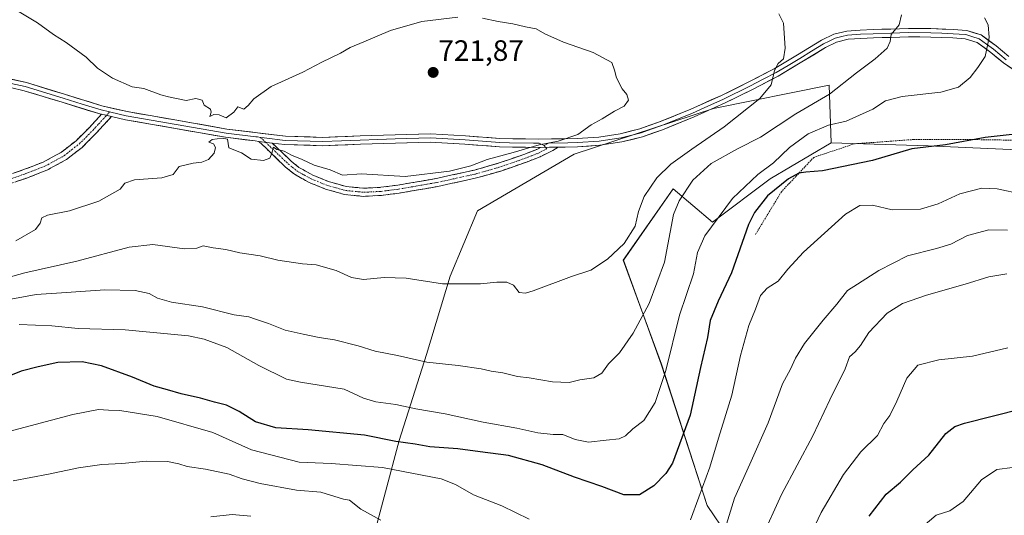
# Model space of a CAD drawing. Units: metres. Extents: x 617326 to 620768, y 4750254 to 4752627.
# Drawn here: x 618202 to 618538, y 4751846 to 4752015 of the extents above; entities that cross this region are included whole.
import ezdxf
from ezdxf.enums import TextEntityAlignment as Align

# ---------------------------------------------------------------- set-up
doc = ezdxf.new("R2010")
doc.units = ezdxf.units.M
doc.header["$MEASUREMENT"] = 0
for name, pattern in [('TRAZO_Y_PUNTO', [1, 0.5, -0.25, 0, -0.25]), ('TRAZOS', [0.75, 0.5, -0.25]), ('TRAZOSX2', [1.5, 1, -0.5])]:
    doc.linetypes.add(name, pattern=pattern)
for name, color, linetype, lineweight in [('Alambrada', 19, 'TRAZOS', 0), ('Arbolado forestal CxS', 92, 'Continuous', 0), ('Camino', 19, 'TRAZOSX2', 0), ('Camino Cxs', 19, 'Continuous', 0), ('Camino eje', 19, 'TRAZO_Y_PUNTO', 0), ('Carátula', 7, 'Continuous', 5), ('Curva de nivel maestra', 36, 'Continuous', 30), ('Curva de nivel normal', 36, 'Continuous', 0), ('Layer 0', 7, 'Continuous', 0), ('Prado CxS', 92, 'Continuous', 0), ('Punto de cota en terreno', 7, 'Continuous', 0), ('Rótulo de punto de cota en terreno', 19, 'Continuous', 0)]:
    doc.layers.add(name, color=color, linetype=linetype, lineweight=lineweight)
doc.styles.add('Arial', font='txt', dxfattribs={"height": 0.2})

# ---------------------------------------------------------------- blocks, each defined once
blk = doc.blocks.new('*U150')
at = {"layer": 'Arbolado forestal CxS', "color": 92, "linetype": 'Continuous', "lineweight": 0}
blk.add_polyline3d([(618758.7455, 4751716.6899, 654.2961), (618740.6825, 4751757.2221, 659.2878), (618722.6983, 4751786.3161, 663.8983), (618702.0983, 4751826.1933, 670.6506), (618665.0243, 4751860.2305, 674.8648), (618626.7059, 4751890.4471, 679.8312), (618604.9667, 4751911.2543, 683.7028), (618587.6391, 4751937.1775, 689.9315), (618569.7027, 4751959.2835, 695.1437), (618549.9341, 4751970.5747, 698.0746), (618511.8105, 4751972.2003, 698.9556), (618478.7735, 4751973.2283, 700.8877), (618478.0039, 4751992.9185, 709.4649), (618438.6749, 4751985.0049, 715.7854), (618391.1415, 4751969.4055, 719.2093), (618358.2433, 4751950.1027, 718.0229), (618348.8675, 4751927.7959, 714.8284), (618340.7931, 4751901.0501, 709.8103), (618331.4645, 4751871.7543, 698.5022), (618322.1765, 4751836.7397, 686.4424), (618282.7699, 4751840.2631, 681.4963), (618243.3889, 4751839.9735, 681.9537), (618213.6107, 4751828.9519, 680.5399), (618201.6255, 4751816.7921, 679.3687)], dxfattribs=at)
blk = doc.blocks.new('*U161')
at = {"layer": 'Prado CxS', "color": 92, "linetype": 'Continuous', "lineweight": 0}
blk.add_polyline3d([(618478.3729, 4751659.9843, 650.183), (618457.1091, 4751704.3043, 658.8339), (618460.2117, 4751733.8373, 663.6641), (618466.3685, 4751762.4741, 665.9935), (618471.0751, 4751798.4419, 671.0134), (618436.4235, 4751849.6533, 691.9177), (618420.8497, 4751897.8273, 704.5612), (618407.9037, 4751933.3135, 713.2574), (618424.8881, 4751957.5821, 709.6742), (618438.3049, 4751946.2439, 703.5152), (618457.8951, 4751961.0019, 699.7193), (618478.7735, 4751973.2283, 700.8877), (618511.8105, 4751972.2003, 698.9556), (618549.9341, 4751970.5747, 698.0746)], dxfattribs=at)
blk = doc.blocks.new('*U196')
at = {"layer": 'Curva de nivel normal', "color": 36, "linetype": 'Continuous', "lineweight": 0}
blk.add_polyline3d([(618508.45, 4751841.26, 670), (618514.53, 4751846.3, 670), (618519.17, 4751847.83, 670), (618523.74, 4751851.03, 670), (618529.97, 4751858.38, 670), (618535.2, 4751861.85, 670), (618545.9, 4751863.25, 670)], dxfattribs=at)
blk = doc.blocks.new('*U214')
at = {"layer": 'Curva de nivel normal', "color": 36, "linetype": 'Continuous', "lineweight": 0}
blk.add_polyline3d([(618192.85, 4751925.85, 715), (618203.98, 4751928.94, 715), (618221.68, 4751932.98, 715), (618239.51, 4751937.7, 715), (618247.62, 4751938.57, 715), (618258.39, 4751937.18, 715), (618262.53, 4751937.32, 715), (618264.75, 4751938.16, 715), (618268.08, 4751937.44, 715), (618272.42, 4751936.92, 715), (618277.2, 4751935.79, 715), (618284.2, 4751934.7, 715), (618290.2, 4751933.21, 715), (618298.55, 4751932.04, 715), (618303.28, 4751931.62, 715), (618310.08, 4751929.75, 715), (618315.3, 4751927.38, 715), (618319.39, 4751926.66, 715), (618326.43, 4751927.38, 715), (618333.86, 4751927.16, 715), (618346.24, 4751925.25, 715), (618359.25, 4751925.25, 715), (618364.74, 4751925.74, 715), (618368.2, 4751925.72, 715), (618370.5, 4751924.77, 715), (618372.42, 4751922.29, 715), (618374.59, 4751922.04, 715), (618377.17, 4751922.86, 715), (618390.2, 4751927.73, 715), (618396.86, 4751929.9, 715), (618402.53, 4751933.57, 715), (618408.2, 4751938.96, 715), (618411.91, 4751944.87, 715), (618413.06, 4751949.86, 715), (618415.05, 4751955.01, 715), (618419.26, 4751961.32, 715), (618424.1, 4751966.03, 715), (618431.23, 4751971.16, 715), (618442.24, 4751978.71, 715), (618454.37, 4751988.34, 715), (618458.32, 4751992.99, 715), (618459.37, 4751997.88, 715), (618460.71, 4752000.34, 715), (618462.5, 4752001.96, 715), (618463.01, 4752005.54, 715), (618462.46, 4752014.03, 715), (618460.89, 4752017.23, 715)], dxfattribs=at)
blk = doc.blocks.new('5PATER')
at = {"layer": 'Carátula', "linetype": 'Continuous', "lineweight": 5}
h = blk.add_hatch(color=250, dxfattribs=at)
edge = h.paths.add_edge_path()
edge.add_ellipse((0, 0.01), major_axis=(-1.33, -1.34), ratio=0.999422, start_angle=0, end_angle=360)

msp = doc.modelspace()

# ---------------------------------------------------------------- linework, layer by layer
at = {"layer": 'Alambrada', "color": 19, "linetype": 'TRAZOS', "lineweight": 0}
msp.add_polyline3d([(618730.39, 4751788.1, 664.44), (618728.35, 4751793.59, 665.4), (618730.71, 4751807.09, 666.86), (618731.73, 4751823.74, 667.89), (618728.98, 4751833.59, 668), (618716.82, 4751846.97, 669.64), (618703.07, 4751851.14, 671.62), (618691.35, 4751849.47, 673), (618683.8, 4751844.85, 673.04), (618679.64, 4751842.93, 673.13), (618675.42, 4751843.38, 673.43), (618635.73, 4751875.19, 678.14), (618618.32, 4751894.66, 681.13), (618583.01, 4751936.51, 690.8), (618555.73, 4751969.34, 698.22), (618546.78, 4751974.08, 699.11), (618526.17, 4751974.4, 699.97), (618506.85, 4751974.4, 700.37), (618486.62, 4751972.93, 701.71), (618472.8, 4751968.32, 700.75), (618461.78, 4751956.6, 699.07), (618452.89, 4751941.95, 698.32)], dxfattribs=at)
at = {"layer": 'Arbolado forestal CxS', "color": 92, "linetype": 'Continuous', "lineweight": 0}
for points in [[(618322.18, 4751836.74, 686.44), (618331.46, 4751871.75, 698.5), (618340.79, 4751901.05, 709.81), (618348.87, 4751927.8, 714.83), (618358.24, 4751950.1, 718.02), (618391.14, 4751969.41, 719.21), (618438.67, 4751985, 715.79), (618478, 4751992.92, 709.46), (618478.77, 4751973.23, 700.89), (618457.9, 4751961, 699.72), (618438.3, 4751946.24, 703.52), (618424.89, 4751957.58, 709.67), (618407.9, 4751933.31, 713.26), (618420.85, 4751897.83, 704.56), (618436.42, 4751849.65, 691.92), (618471.08, 4751798.44, 671.01)], [(618478.77, 4751973.23, 700.89), (618478, 4751992.92, 709.46), (618438.67, 4751985, 715.79), (618391.14, 4751969.41, 719.21), (618358.24, 4751950.1, 718.02), (618348.87, 4751927.8, 714.83), (618340.79, 4751901.05, 709.81), (618331.46, 4751871.75, 698.5), (618322.18, 4751836.74, 686.44)], [(618478.77, 4751973.23, 700.89), (618478, 4751992.92, 709.46), (618438.67, 4751985, 715.79), (618391.14, 4751969.41, 719.21), (618358.24, 4751950.1, 718.02), (618348.87, 4751927.8, 714.83), (618340.79, 4751901.05, 709.81), (618331.46, 4751871.75, 698.5), (618322.18, 4751836.74, 686.44)], [(618478.77, 4751973.23, 700.89), (618457.9, 4751961, 699.72), (618438.3, 4751946.24, 703.52), (618424.89, 4751957.58, 709.67), (618407.9, 4751933.31, 713.26), (618420.85, 4751897.83, 704.56), (618436.42, 4751849.65, 691.92), (618471.08, 4751798.44, 671.01), (618466.37, 4751762.47, 665.99), (618460.21, 4751733.84, 663.66), (618457.11, 4751704.3, 658.83)], [(618478.77, 4751973.23, 700.89), (618511.81, 4751972.2, 698.96), (618549.93, 4751970.57, 698.07), (618569.7, 4751959.28, 695.14), (618587.64, 4751937.18, 689.93), (618604.97, 4751911.25, 683.7), (618626.71, 4751890.45, 679.83), (618665.02, 4751860.23, 674.86), (618702.1, 4751826.19, 670.65), (618722.7, 4751786.32, 663.9)]]:
    msp.add_polyline3d(points, dxfattribs=at)
at = {"layer": 'Camino', "color": 19, "linetype": 'TRAZOSX2', "lineweight": 0}
for points in [[(618196.88, 4751961.84), (618203.29, 4751964.01), (618210.16, 4751966.67), (618216.47, 4751970.1), (618221.44, 4751974), (618226.01, 4751978.55), (618230.06, 4751983)], [(618233.45, 4751982.22), (618228.19, 4751976.46), (618223.45, 4751971.73), (618218.14, 4751967.56), (618211.43, 4751963.92), (618204.32, 4751961.16), (618197.74, 4751958.93)], [(618385.74, 4751971.8), (618383.9, 4751970.69), (618379.53, 4751968.51), (618374.94, 4751966.73), (618366.48, 4751963.77), (618357.86, 4751961.29), (618344.73, 4751958.41), (618331.49, 4751956.1), (618325.51, 4751955.34), (618319.52, 4751955.02), (618312.93, 4751955.64), (618306.4, 4751957.51), (618300.88, 4751959.74), (618295.82, 4751962.58), (618292.83, 4751965), (618286.18, 4751971.4), (618283.71, 4751973.77)], [(618288.29, 4751973.21), (618294.67, 4751967.07), (618297.38, 4751964.87), (618302.08, 4751962.24), (618307.3, 4751960.13), (618313.44, 4751958.37), (618319.58, 4751957.79), (618325.26, 4751958.1), (618331.08, 4751958.84), (618344.2, 4751961.13), (618357.18, 4751963.97), (618365.64, 4751966.41), (618373.99, 4751969.32), (618378.41, 4751971.04), (618379.73, 4751971.7)]]:
    msp.add_lwpolyline(points, dxfattribs=at)
at = {"layer": 'Camino Cxs', "color": 19, "linetype": 'Continuous', "lineweight": 0}
for points in [[(618230.06, 4751983), (618233.45, 4751982.22)], [(618283.71, 4751973.77), (618288.29, 4751973.21)], [(618385.74, 4751971.8), (618379.73, 4751971.7)]]:
    msp.add_lwpolyline(points, dxfattribs=at)
msp.add_polyline3d([(618200.09, 4751962.93, 723.42), (618203.29, 4751964.01, 723.24), (618206.73, 4751965.34, 723.02), (618210.16, 4751966.67, 722.69), (618213.32, 4751968.39, 722.42), (618216.47, 4751970.1, 722.07), (618218.96, 4751972.05, 721.87), (618221.44, 4751974, 721.79), (618223.73, 4751976.28, 721.63), (618226.01, 4751978.55, 721.42), (618228.04, 4751980.78, 721.19), (618230.06, 4751983, 721), (618233.45, 4751982.22, 720.86), (618230.82, 4751979.34, 721.05), (618228.19, 4751976.46, 721.24), (618225.82, 4751974.1, 721.37), (618223.45, 4751971.73, 721.54), (618220.8, 4751969.65, 721.69), (618218.14, 4751967.56, 721.9), (618214.79, 4751965.74, 722.15), (618211.43, 4751963.92, 722.42), (618207.88, 4751962.54, 722.75), (618204.32, 4751961.16, 722.97), (618201.03, 4751960.05, 723.06)], dxfattribs=at)
msp.add_polyline3d([(618288.29, 4751973.21, 720.07), (618291.48, 4751970.14, 719.89), (618294.67, 4751967.07, 719.73), (618297.38, 4751964.87, 719.6), (618299.73, 4751963.56, 719.56), (618302.08, 4751962.24, 719.51), (618304.69, 4751961.19, 719.41), (618307.3, 4751960.13, 719.3), (618310.37, 4751959.25, 719.21), (618313.44, 4751958.37, 719.08), (618316.51, 4751958.08, 719.09), (618319.58, 4751957.79, 719.16), (618322.42, 4751957.95, 719.27), (618325.26, 4751958.1, 719.4), (618328.17, 4751958.47, 719.49), (618331.08, 4751958.84, 719.53), (618335.45, 4751959.6, 719.72), (618339.83, 4751960.37, 719.77), (618344.2, 4751961.13, 719.77), (618348.53, 4751962.08, 719.77), (618352.85, 4751963.02, 719.76), (618357.18, 4751963.97, 719.72), (618361.41, 4751965.19, 719.63), (618365.64, 4751966.41, 719.75), (618369.82, 4751967.87, 719.84), (618373.99, 4751969.32, 719.82), (618378.41, 4751971.04, 719.84), (618379.73, 4751971.7, 719.86), (618382.74, 4751971.75, 719.83), (618383.92, 4751971.77, 719.82), (618385.74, 4751971.8, 719.81), (618383.9, 4751970.69, 719.79), (618379.53, 4751968.51, 719.73), (618374.94, 4751966.73, 719.64), (618370.71, 4751965.25, 719.72), (618366.48, 4751963.77, 719.59), (618362.17, 4751962.53, 719.45), (618357.86, 4751961.29, 719.53), (618353.48, 4751960.33, 719.54), (618349.11, 4751959.37, 719.5), (618344.73, 4751958.41, 719.45), (618340.32, 4751957.64, 719.41), (618335.9, 4751956.87, 719.36), (618331.49, 4751956.1, 719.21), (618328.5, 4751955.72, 719.18), (618325.51, 4751955.34, 719.13), (618322.52, 4751955.18, 719.06), (618319.52, 4751955.02, 718.98), (618316.23, 4751955.33, 718.94), (618312.93, 4751955.64, 719), (618309.67, 4751956.58, 718.99), (618306.4, 4751957.51, 719), (618303.64, 4751958.63, 719.15), (618300.88, 4751959.74, 719.27), (618298.35, 4751961.16, 719.31), (618295.82, 4751962.58, 719.39), (618292.83, 4751965, 719.62), (618289.51, 4751968.2, 719.85), (618286.18, 4751971.4, 720.03), (618283.71, 4751973.77, 720.02), (618288.29, 4751973.21, 720.07)], close=True, dxfattribs=at)
at = {"layer": 'Camino eje', "color": 19, "linetype": 'TRAZO_Y_PUNTO', "lineweight": 0}
for points in [[(618231.75, 4751982.61), (618232.85, 4751983.82)], [(618197.31, 4751960.39), (618203.81, 4751962.59), (618207.24, 4751963.92), (618210.8, 4751965.3), (618213.95, 4751967.01), (618217.31, 4751968.83), (618222.45, 4751972.87), (618224.82, 4751975.23), (618227.1, 4751977.51), (618229.13, 4751979.73), (618231.29, 4751982.1), (618231.75, 4751982.61)], [(618284.3, 4751975.13), (618286, 4751973.49)], [(618286, 4751973.49), (618293.75, 4751966.04), (618295.11, 4751964.94), (618296.6, 4751963.73), (618299.13, 4751962.31), (618301.48, 4751960.99), (618306.85, 4751958.82), (618313.19, 4751957.01), (618319.55, 4751956.41), (618322.55, 4751956.57), (618325.39, 4751956.72), (618331.29, 4751957.47), (618344.47, 4751959.77), (618350.96, 4751961.19), (618357.52, 4751962.63), (618361.83, 4751963.87), (618366.06, 4751965.09), (618370.29, 4751966.57), (618374.47, 4751968.03), (618376.68, 4751968.89), (618378.97, 4751969.78), (618381.82, 4751971.2), (618381.37, 4751971.73)], [(618381.37, 4751971.73), (618380.88, 4751972.31)]]:
    msp.add_lwpolyline(points, dxfattribs=at)
at = {"layer": 'Curva de nivel maestra', "color": 36, "linetype": 'Continuous', "lineweight": 30}
for points in [[(618542.44, 4751976.32, 700), (618531.22, 4751975.04, 700), (618517.63, 4751972.64, 700), (618506.24, 4751971.17, 700), (618492.86, 4751967.22, 700), (618475.79, 4751963.71, 700), (618470.08, 4751963.27, 700), (618467.65, 4751962.88, 700), (618464.19, 4751961, 700), (618456.98, 4751955.24, 700), (618452.55, 4751949.54, 700), (618450.53, 4751945.38, 700), (618444.75, 4751928.9, 700), (618440.16, 4751919.3, 700), (618437.47, 4751912.72, 700), (618436.56, 4751906.94, 700), (618434.16, 4751896.66, 700), (618430.66, 4751880.38, 700), (618424.62, 4751864, 700), (618422.42, 4751860.52, 700), (618418.33, 4751856.36, 700), (618413.42, 4751853.29, 700), (618408.09, 4751853.2, 700), (618400.63, 4751856.08, 700), (618391.22, 4751859.23, 700), (618380.25, 4751863.47, 700), (618368.82, 4751866.68, 700), (618359.14, 4751867.9, 700), (618351.52, 4751868.98, 700), (618342, 4751869.66, 700), (618336.94, 4751870.55, 700), (618330.41, 4751871.46, 700), (618319.75, 4751873.59, 700), (618300.56, 4751875.4, 700), (618289.49, 4751876.1, 700), (618282.56, 4751878.14, 700), (618277.04, 4751881.69, 700), (618272.72, 4751883.86, 700), (618268.57, 4751884.84, 700), (618263.86, 4751886.18, 700), (618257.2, 4751887.64, 700), (618252.53, 4751889.07, 700), (618248.07, 4751890.3, 700), (618240.69, 4751893.37, 700), (618230.08, 4751897.24, 700), (618223.53, 4751898.6, 700), (618215.2, 4751898.39, 700), (618208.53, 4751896.85, 700), (618202.74, 4751895.4, 700), (618197.38, 4751893.21, 700)], [(618491.68, 4751845.93, 675), (618497.47, 4751853.45, 675), (618502.31, 4751857.61, 675), (618506.59, 4751861.8, 675), (618512, 4751866.82, 675), (618517.74, 4751874.15, 675), (618520.89, 4751876.56, 675), (618524.1, 4751877.64, 675), (618543.47, 4751882.63, 675)]]:
    msp.add_polyline3d(points, dxfattribs=at)
at = {"layer": 'Curva de nivel normal', "color": 36, "linetype": 'Continuous', "lineweight": 0}
for points in [[(618351.53, 4752016.07, 720), (618339.2, 4752014.65, 720), (618328.53, 4752011.61, 720), (618319.53, 4752007.7, 720), (618314.86, 4752005.8, 720), (618311.53, 4752003.89, 720), (618305.16, 4752000.78, 720), (618298.71, 4751997.41, 720), (618287.95, 4751992.5, 720), (618281.97, 4751988.28, 720), (618280.1, 4751985.97, 720), (618278.6, 4751984.74, 720), (618276.5, 4751985.5, 720), (618275.2, 4751983.74, 720), (618272.6, 4751981.78, 720), (618270.15, 4751982.87, 720), (618268.41, 4751982.92, 720), (618266.95, 4751982.3, 720), (618267.46, 4751983.67, 720), (618267.24, 4751984.72, 720), (618265.04, 4751986.1, 720), (618264.42, 4751987.83, 720), (618262.24, 4751988.4, 720), (618258.94, 4751987.76, 720), (618252.94, 4751988.92, 720), (618250.35, 4751989.68, 720), (618244.53, 4751991.76, 720), (618240.55, 4751992.38, 720), (618233.85, 4751995.33, 720), (618228.75, 4751998.76, 720), (618224.84, 4752002.44, 720), (618218.07, 4752007.52, 720), (618213.76, 4752010.18, 720), (618208.22, 4752014.24, 720), (618195.29, 4752021.86, 720)], [(618502.66, 4752016.87, 710), (618501.94, 4752013.54, 710), (618499.12, 4752010.2, 710), (618498.77, 4752007.87, 710), (618497.75, 4752005.54, 710), (618493.7, 4752001.87, 710), (618487.35, 4751997.12, 710), (618478.18, 4751989.89, 710), (618466.7, 4751983.12, 710), (618454.66, 4751975.2, 710), (618446.78, 4751971.2, 710), (618437.87, 4751966.2, 710), (618431.55, 4751960.54, 710), (618426.87, 4751953.52, 710), (618424.96, 4751948.87, 710), (618421.91, 4751932.54, 710), (618416.65, 4751918.54, 710), (618411.26, 4751908.39, 710), (618406.63, 4751901.67, 710), (618402.86, 4751897.94, 710), (618400.53, 4751894.7, 710), (618397.86, 4751893.13, 710), (618393.1, 4751892.5, 710), (618389.48, 4751891.56, 710), (618383.77, 4751891.78, 710), (618375.86, 4751893.14, 710), (618371.86, 4751893.58, 710), (618366.86, 4751894.87, 710), (618362.86, 4751895.39, 710), (618359.47, 4751896.22, 710), (618351.67, 4751897.38, 710), (618340.93, 4751898.48, 710), (618330.93, 4751900.79, 710), (618323.34, 4751902.23, 710), (618317.57, 4751904.02, 710), (618309.53, 4751906.13, 710), (618304.25, 4751906.88, 710), (618298.76, 4751908.09, 710), (618292.64, 4751909.41, 710), (618286.97, 4751911.63, 710), (618282.54, 4751913.16, 710), (618280.32, 4751913.98, 710), (618275.26, 4751914.58, 710), (618264.54, 4751917.4, 710), (618253.92, 4751919, 710), (618249.12, 4751920.3, 710), (618246.35, 4751921.88, 710), (618241.56, 4751922.91, 710), (618231.18, 4751923.12, 710), (618216.47, 4751922.08, 710), (618207.86, 4751921.54, 710), (618199.16, 4751919.92, 710)], [(618200.94, 4751939.87, 720), (618207.54, 4751943.7, 720), (618209.16, 4751945.87, 720), (618209.78, 4751947.65, 720), (618211.72, 4751948.6, 720), (618219.2, 4751950.06, 720), (618229.2, 4751953.43, 720), (618236.47, 4751957.47, 720), (618238.08, 4751959.53, 720), (618241.29, 4751960.6, 720), (618250.65, 4751961.31, 720), (618254.53, 4751962.46, 720), (618256.53, 4751965.18, 720), (618261.34, 4751966.39, 720), (618264.32, 4751966.7, 720), (618266.57, 4751967.63, 720), (618268.44, 4751969.78, 720), (618268.91, 4751971.73, 720), (618268.21, 4751972.89, 720), (618266.69, 4751973.55, 720), (618267.74, 4751974.41, 720), (618271.16, 4751974.84, 720), (618273.01, 4751974.5, 720), (618273.43, 4751971.62, 720), (618277.79, 4751969.81, 720), (618281.08, 4751967.65, 720), (618285.24, 4751967.29, 720), (618287.41, 4751968.05, 720), (618288.17, 4751969.72, 720), (618288.74, 4751971.8, 720), (618289.88, 4751971.02, 720), (618292.36, 4751970.39, 720), (618294.86, 4751969.04, 720), (618298.46, 4751967.56, 720), (618302.6, 4751965.65, 720), (618308.06, 4751964.01, 720), (618312.25, 4751962.26, 720), (618318.64, 4751962.7, 720), (618333.59, 4751961.84, 720), (618348.63, 4751963.56, 720), (618355.88, 4751965.48, 720), (618361.45, 4751967.57, 720), (618370.38, 4751969.99, 720), (618379.24, 4751972.57, 720), (618385.71, 4751973.83, 720), (618392.4, 4751976.13, 720), (618396.95, 4751979.36, 720), (618400.74, 4751981.49, 720), (618404.86, 4751984.05, 720), (618408.18, 4751985.81, 720), (618409.61, 4751987.83, 720), (618409.15, 4751989.73, 720), (618407.55, 4751991.64, 720), (618405.54, 4751995.4, 720), (618404.86, 4751997.99, 720), (618404.02, 4752000.7, 720), (618397.65, 4752004.1, 720), (618387.53, 4752007.6, 720), (618381.2, 4752010.41, 720), (618378.2, 4752012.12, 720), (618374.53, 4752012.82, 720), (618370.3, 4752013.9, 720), (618365.26, 4752014.64, 720), (618359.96, 4752015.76, 720)], [(618530.92, 4752015.93, 705), (618532.24, 4752013.54, 705), (618532.56, 4752009.2, 705), (618531.24, 4752002.73, 705), (618528.7, 4751998.9, 705), (618526.09, 4751995.49, 705), (618522.1, 4751992.27, 705), (618516.09, 4751990.56, 705), (618502.96, 4751989.08, 705), (618497.27, 4751987.63, 705), (618492.96, 4751984.78, 705), (618483.84, 4751980.63, 705), (618477.78, 4751979.28, 705), (618470.83, 4751976.3, 705), (618464.53, 4751971.64, 705), (618459.02, 4751966.44, 705), (618453.74, 4751962.48, 705), (618445.1, 4751954.33, 705), (618435.7, 4751941.54, 705), (618433.2, 4751935.83, 705), (618431.85, 4751928.64, 705), (618427.02, 4751914.46, 705), (618422.33, 4751895.63, 705), (618418.79, 4751884.74, 705), (618414.89, 4751878.61, 705), (618411.19, 4751875.72, 705), (618408.67, 4751873.32, 705), (618406.48, 4751872.37, 705), (618402.09, 4751871.94, 705), (618396.01, 4751871.22, 705), (618391.47, 4751872.1, 705), (618387.33, 4751873.77, 705), (618384, 4751873.78, 705), (618378.8, 4751874.42, 705), (618371.63, 4751875.97, 705), (618360.09, 4751878, 705), (618347.17, 4751880.89, 705), (618337.25, 4751882.56, 705), (618330.4, 4751884.04, 705), (618323.54, 4751884.98, 705), (618319.34, 4751886.22, 705), (618312.82, 4751889.26, 705), (618297.93, 4751891.63, 705), (618293.09, 4751892.73, 705), (618283.74, 4751897.4, 705), (618272.79, 4751903.46, 705), (618265.03, 4751906.37, 705), (618259.77, 4751907.44, 705), (618238.16, 4751909.48, 705), (618222.19, 4751909.96, 705), (618213.2, 4751910.88, 705), (618202.01, 4751911.38, 705)], [(618543.78, 4751955.72, 695), (618535.23, 4751957.59, 695), (618530.08, 4751957.84, 695), (618522.58, 4751955.9, 695), (618515.2, 4751952.44, 695), (618509.18, 4751950.67, 695), (618499.48, 4751950.39, 695), (618492.85, 4751952.05, 695), (618488.46, 4751951.86, 695), (618483.58, 4751949, 695), (618469.24, 4751935.95, 695), (618463.93, 4751930.2, 695), (618460.64, 4751926.16, 695), (618456.94, 4751923.69, 695), (618454.61, 4751921.24, 695), (618452.89, 4751916.56, 695), (618450.64, 4751910.98, 695), (618447.88, 4751900.73, 695), (618444.89, 4751887.27, 695), (618440.37, 4751872.55, 695), (618437.42, 4751862.64, 695), (618433.6, 4751852.43, 695), (618430.81, 4751844.72, 695)], [(618439.5, 4751831.8, 690), (618445.74, 4751852.17, 690), (618451, 4751863.66, 690), (618457.22, 4751877.8, 690), (618462.12, 4751891.12, 690), (618464.82, 4751896.1, 690), (618466.54, 4751899.87, 690), (618469.68, 4751904.86, 690), (618475.94, 4751912.85, 690), (618480.67, 4751918.21, 690), (618484.28, 4751922.96, 690), (618487.74, 4751925.05, 690), (618494.92, 4751929.7, 690), (618504.78, 4751934.74, 690), (618514.6, 4751937.19, 690), (618519.47, 4751938.75, 690), (618525.2, 4751941.63, 690), (618532.49, 4751943.61, 690), (618538.8, 4751943.49, 690)], [(618454.86, 4751838.13, 685), (618461.79, 4751853.4, 685), (618472.42, 4751873.4, 685), (618478.22, 4751885.61, 685), (618483.49, 4751896.17, 685), (618484.97, 4751900.33, 685), (618486.89, 4751901.98, 685), (618488.71, 4751904.21, 685), (618491.56, 4751908.62, 685), (618497.86, 4751915.21, 685), (618503.04, 4751918.48, 685), (618511.18, 4751921.28, 685), (618524.42, 4751925.08, 685), (618532.46, 4751927.57, 685), (618538.53, 4751928.58, 685)], [(618538.88, 4751903.38, 680), (618526.91, 4751900.57, 680), (618515.4, 4751899.33, 680), (618508.3, 4751897.52, 680), (618504.45, 4751893.07, 680), (618501.14, 4751885.16, 680), (618498.66, 4751880.27, 680), (618496.67, 4751877.54, 680), (618494.48, 4751873.54, 680), (618488.84, 4751867.87, 680), (618482.89, 4751860.2, 680), (618475.37, 4751847.24, 680), (618470.33, 4751836.67, 680)], [(618375.85, 4751845, 695), (618366.55, 4751849.46, 695), (618356.79, 4751853.31, 695), (618350.76, 4751856.76, 695), (618345.85, 4751858.73, 695), (618325.82, 4751862.57, 695), (618308.36, 4751863.99, 695), (618297.43, 4751864.35, 695), (618281.25, 4751868.59, 695), (618268.01, 4751874.52, 695), (618249.11, 4751879.95, 695), (618236.32, 4751881.99, 695), (618232.46, 4751882.13, 695), (618229.03, 4751882.37, 695), (618220.28, 4751880.62, 695), (618198.49, 4751874.83, 695)], [(618199.97, 4751858.07, 690), (618211.97, 4751860.26, 690), (618222.2, 4751862.42, 690), (618230.18, 4751863.64, 690), (618236.97, 4751863.97, 690), (618245.38, 4751864.72, 690), (618252.6, 4751864.61, 690), (618256.38, 4751863.87, 690), (618259.26, 4751862.88, 690), (618265.47, 4751861.96, 690), (618273.58, 4751860.26, 690), (618278.06, 4751858.74, 690), (618284.16, 4751857.17, 690), (618296.56, 4751854.9, 690), (618304.82, 4751854.12, 690), (618312.53, 4751851.82, 690), (618314.63, 4751851.43, 690), (618318.48, 4751848.38, 690), (618325.26, 4751844.67, 690)], [(618267.37, 4751845.72, 685), (618274.59, 4751846.52, 685), (618280.97, 4751845.98, 685)]]:
    msp.add_polyline3d(points, dxfattribs=at)
at = {"layer": 'Layer 0', "linetype": 'Continuous', "lineweight": 0}
for points in [[(618194.89, 4751996.02), (618204.48, 4751993.8), (618217.48, 4751989.85), (618230.24, 4751985.87), (618238.8, 4751983.92), (618255.79, 4751980.95), (618272.84, 4751977.98), (618292.79, 4751975.52), (618305.4, 4751975.14), (618318.2, 4751975.65), (618330.13, 4751976.05), (618342.16, 4751976.36), (618354.12, 4751975.67), (618365.86, 4751974.75), (618379, 4751974.54), (618392.17, 4751974.75), (618399.55, 4751975.25), (618406.83, 4751976.37), (618413.58, 4751978.08), (618420.21, 4751980.4), (618430.87, 4751984.75), (618441.38, 4751989.46), (618450.42, 4751993.9), (618459.32, 4751998.52), (618467.29, 4752003.3), (618475.47, 4752008.27), (618479.58, 4752010.27), (618484.07, 4752011.4), (618488.65, 4752011.7), (618492.98, 4752011.87), (618499.01, 4752012.08), (618505.09, 4752012.26), (618512.72, 4752012.2), (618520.31, 4752011.87), (618524.92, 4752011.57), (618529.78, 4752010.07), (618534.9, 4752006.31), (618539.21, 4752002.73)], [(618538.33, 4752001.61), (618534.03, 4752005.19), (618531.69, 4752006.9), (618529.13, 4752008.78), (618526.7, 4752009.53), (618524.66, 4752010.17), (618522.36, 4752010.32), (618520.24, 4752010.45), (618516.48, 4752010.61), (618512.68, 4752010.78), (618505.11, 4752010.84), (618502.07, 4752010.75), (618499.06, 4752010.66), (618493.04, 4752010.45), (618488.73, 4752010.28), (618484.29, 4752009.99), (618482.32, 4752009.5), (618480.07, 4752008.93), (618478.02, 4752007.93), (618476.15, 4752007.02), (618472.06, 4752004.54), (618468.03, 4752002.08), (618464.04, 4751999.69), (618460.01, 4751997.28), (618455.51, 4751994.94), (618451.06, 4751992.63), (618441.99, 4751988.18), (618436.69, 4751985.8), (618431.43, 4751983.44), (618426.1, 4751981.27), (618420.72, 4751979.07), (618417.4, 4751977.91), (618413.99, 4751976.72), (618407.11, 4751974.97), (618403.35, 4751974.4), (618399.71, 4751973.84), (618392.23, 4751973.33), (618388.96, 4751973.28), (618382.37, 4751973.17), (618380.88, 4751972.31)], [(618543.74, 4751996.24), (618537.45, 4752000.5), (618533.15, 4752004.07), (618528.48, 4752007.49), (618524.4, 4752008.76), (618520.16, 4752009.03), (618512.64, 4752009.35), (618505.12, 4752009.41), (618499.11, 4752009.24), (618493.09, 4752009.03), (618488.8, 4752008.86), (618484.51, 4752008.58), (618480.56, 4752007.59), (618476.83, 4752005.77), (618468.76, 4752000.86), (618460.7, 4751996.04), (618451.7, 4751991.36), (618442.59, 4751986.89), (618431.99, 4751982.13), (618421.22, 4751977.73), (618414.4, 4751975.35), (618407.39, 4751973.57), (618399.86, 4751972.42), (618392.29, 4751971.91), (618385.74, 4751971.8)], [(618230.06, 4751983), (618229.5, 4751983.13), (618216.65, 4751987.13), (618203.75, 4751991.05), (618194.31, 4751993.24)], [(618199.32, 4751993.54), (618204.12, 4751992.43), (618217.07, 4751988.49), (618223.45, 4751986.5), (618230.01, 4751984.47), (618232.85, 4751983.82)], [(618232.85, 4751983.82), (618236.13, 4751983.07), (618238.52, 4751982.53), (618255.55, 4751979.55), (618272.6, 4751976.58), (618282.64, 4751975.34), (618283.26, 4751975.26), (618284.3, 4751975.13)], [(618230.06, 4751983), (618233.45, 4751982.22)], [(618283.71, 4751973.77), (618282.46, 4751973.93), (618272.35, 4751975.18), (618255.3, 4751978.15), (618238.24, 4751981.13), (618233.45, 4751982.22)], [(618283.71, 4751973.77), (618288.29, 4751973.21)], [(618284.3, 4751975.13), (618285.55, 4751974.98), (618292.69, 4751974.1), (618305.41, 4751973.72), (618311.85, 4751973.98), (618318.25, 4751974.23), (618324.21, 4751974.43), (618330.17, 4751974.63), (618342.14, 4751974.94), (618354.02, 4751974.25), (618359.89, 4751973.79), (618365.8, 4751973.33), (618369.11, 4751973.28), (618377.34, 4751973.14), (618379.18, 4751973.12), (618380.88, 4751972.31)], [(618379.73, 4751971.7), (618379, 4751971.69), (618365.73, 4751971.91), (618353.92, 4751972.83), (618342.11, 4751973.51), (618330.21, 4751973.2), (618318.3, 4751972.81), (618305.42, 4751972.29), (618292.58, 4751972.68), (618288.29, 4751973.21)], [(618385.74, 4751971.8), (618379.73, 4751971.7)]]:
    msp.add_lwpolyline(points, dxfattribs=at)
for points in [[(618199.69, 4751994.91, 723.48), (618204.48, 4751993.8, 722.82), (618208.81, 4751992.48, 722.45), (618213.15, 4751991.17, 722.04), (618217.48, 4751989.85, 721.58), (618221.73, 4751988.52, 721.4), (618225.99, 4751987.2, 721.18), (618230.24, 4751985.87, 720.99), (618234.52, 4751984.9, 720.78), (618238.8, 4751983.92, 720.66), (618243.05, 4751983.18, 720.52), (618247.3, 4751982.44, 720.36), (618251.54, 4751981.69, 720.25), (618255.79, 4751980.95, 720.13), (618260.05, 4751980.21, 720.1), (618264.32, 4751979.47, 720.05), (618268.58, 4751978.72, 720.05), (618272.84, 4751977.98, 720.09), (618276.83, 4751977.49, 720.12), (618280.82, 4751977, 720.04), (618284.81, 4751976.5, 720.12), (618288.8, 4751976.01, 720.17), (618292.79, 4751975.52, 720.22), (618296.99, 4751975.39, 720.32), (618301.2, 4751975.27, 720.41), (618305.4, 4751975.14, 720.46), (618309.67, 4751975.31, 720.54), (618313.93, 4751975.48, 720.66), (618318.2, 4751975.65, 720.81), (618322.18, 4751975.78, 720.94), (618326.15, 4751975.92, 721.06), (618330.13, 4751976.05, 721.13), (618334.14, 4751976.15, 721.15), (618338.15, 4751976.26, 721.14), (618342.16, 4751976.36, 721.13), (618346.15, 4751976.13, 721.08), (618350.13, 4751975.9, 720.98), (618354.12, 4751975.67, 720.91), (618358.03, 4751975.36, 720.82), (618361.95, 4751975.06, 720.69), (618365.86, 4751974.75, 720.49), (618370.24, 4751974.68, 720.33), (618374.62, 4751974.61, 720.2), (618379, 4751974.54, 720.06), (618383.39, 4751974.61, 719.98), (618387.78, 4751974.68, 719.95), (618392.17, 4751974.75, 719.89), (618395.86, 4751975, 719.67), (618399.55, 4751975.25, 719.49), (618403.19, 4751975.81, 719.4), (618406.83, 4751976.37, 719.31), (618410.21, 4751977.23, 719.01), (618413.58, 4751978.08, 718.72), (618416.9, 4751979.24, 718.52), (618420.21, 4751980.4, 718.33), (618423.76, 4751981.85, 718.01), (618427.32, 4751983.3, 717.58), (618430.87, 4751984.75, 717.46), (618434.37, 4751986.32, 717.27), (618437.88, 4751987.89, 716.96), (618441.38, 4751989.46, 716.64), (618444.39, 4751990.94, 716.45), (618447.41, 4751992.42, 716.1), (618450.42, 4751993.9, 715.79), (618453.39, 4751995.44, 715.57), (618456.35, 4751996.98, 715.36), (618459.32, 4751998.52, 715.09), (618463.31, 4752000.91, 714.66), (618467.29, 4752003.3, 714.19), (618471.38, 4752005.79, 713.75), (618475.47, 4752008.27, 713.22), (618479.58, 4752010.27, 712.65), (618484.07, 4752011.4, 712.11), (618488.65, 4752011.7, 711.6), (618492.98, 4752011.87, 711.1), (618496, 4752011.98, 710.68), (618499.01, 4752012.08, 710.23), (618502.05, 4752012.17, 709.78), (618505.09, 4752012.26, 709.37), (618508.91, 4752012.23, 708.72), (618512.72, 4752012.2, 708.06), (618516.52, 4752012.04, 707.5), (618520.31, 4752011.87, 706.7), (618524.92, 4752011.57, 705.97), (618527.35, 4752010.82, 705.63), (618529.78, 4752010.07, 705.31), (618532.34, 4752008.19, 704.96), (618534.9, 4752006.31, 704.56), (618537.06, 4752004.52, 704.18), (618539.21, 4752002.73, 703.89)], [(618540.6, 4751998.37, 703.27), (618537.45, 4752000.5, 703.85), (618535.3, 4752002.28, 704.29), (618533.15, 4752004.07, 704.79), (618530.82, 4752005.78, 705.16), (618528.48, 4752007.49, 705.47), (618524.4, 4752008.76, 706.04), (618520.16, 4752009.03, 706.79), (618516.4, 4752009.19, 707.68), (618512.64, 4752009.35, 708.03), (618508.88, 4752009.38, 708.5), (618505.12, 4752009.41, 709.03), (618502.12, 4752009.33, 709.47), (618499.11, 4752009.24, 709.95), (618496.1, 4752009.14, 710.44), (618493.09, 4752009.03, 710.9), (618488.8, 4752008.86, 711.47), (618484.51, 4752008.58, 711.93), (618480.56, 4752007.59, 712.33), (618476.83, 4752005.77, 712.9), (618472.8, 4752003.32, 713.32), (618468.76, 4752000.86, 713.79), (618464.73, 4751998.45, 714.31), (618460.7, 4751996.04, 714.83), (618457.7, 4751994.48, 715.07), (618454.7, 4751992.92, 715.24), (618451.7, 4751991.36, 715.47), (618448.66, 4751989.87, 715.81), (618445.63, 4751988.38, 716.1), (618442.59, 4751986.89, 716.28), (618439.06, 4751985.3, 716.64), (618435.52, 4751983.72, 716.92), (618431.99, 4751982.13, 717.11), (618428.4, 4751980.66, 717.42), (618424.81, 4751979.2, 717.81), (618421.22, 4751977.73, 718.03), (618417.81, 4751976.54, 718.29), (618414.4, 4751975.35, 718.56), (618410.9, 4751974.46, 718.81), (618407.39, 4751973.57, 719.05), (618403.63, 4751973, 719.15), (618399.86, 4751972.42, 719.27), (618396.08, 4751972.17, 719.46), (618392.29, 4751971.91, 719.7), (618388.1, 4751971.84, 719.79), (618385.74, 4751971.8, 719.81), (618383.92, 4751971.77, 719.82), (618382.74, 4751971.75, 719.83), (618379.73, 4751971.7, 719.86), (618379, 4751971.69, 719.87), (618374.58, 4751971.76, 719.97), (618370.15, 4751971.84, 720.1), (618365.73, 4751971.91, 720.21), (618361.79, 4751972.22, 720.4), (618357.86, 4751972.52, 720.55), (618353.92, 4751972.83, 720.66), (618349.98, 4751973.06, 720.75), (618346.05, 4751973.28, 720.83), (618342.11, 4751973.51, 720.84), (618338.14, 4751973.41, 720.9), (618334.18, 4751973.3, 720.95), (618330.21, 4751973.2, 720.94), (618326.24, 4751973.07, 720.86), (618322.27, 4751972.94, 720.76), (618318.3, 4751972.81, 720.69), (618314.01, 4751972.64, 720.57), (618309.71, 4751972.46, 720.47), (618305.42, 4751972.29, 720.41), (618301.14, 4751972.42, 720.31), (618296.86, 4751972.55, 720.17), (618292.58, 4751972.68, 720.12), (618288.29, 4751973.21, 720.07), (618283.71, 4751973.77, 720.02), (618282.46, 4751973.93, 720.01), (618279.09, 4751974.35, 720.03), (618275.72, 4751974.76, 720.03), (618272.35, 4751975.18, 719.92), (618268.09, 4751975.92, 719.98), (618263.83, 4751976.67, 720.05), (618259.56, 4751977.41, 720.11), (618255.3, 4751978.15, 720.19), (618251.04, 4751978.9, 720.32), (618246.77, 4751979.64, 720.47), (618242.51, 4751980.39, 720.56), (618238.24, 4751981.13, 720.69), (618233.45, 4751982.22, 720.86), (618230.06, 4751983, 721.01), (618229.5, 4751983.13, 721.03), (618225.22, 4751984.46, 721.28), (618220.93, 4751985.8, 721.54), (618216.65, 4751987.13, 721.74), (618212.35, 4751988.44, 722.18), (618208.05, 4751989.74, 722.7), (618203.75, 4751991.05, 723.14), (618199.03, 4751992.15, 723.66)]]:
    msp.add_polyline3d(points, dxfattribs=at)
at = {"layer": 'Prado CxS', "color": 92, "linetype": 'Continuous', "lineweight": 0}
for points in [[(618478.77, 4751973.23, 700.89), (618457.9, 4751961, 699.72), (618438.3, 4751946.24, 703.52), (618424.89, 4751957.58, 709.67), (618407.9, 4751933.31, 713.26), (618420.85, 4751897.83, 704.56), (618436.42, 4751849.65, 691.92), (618471.08, 4751798.44, 671.01), (618466.37, 4751762.47, 665.99), (618460.21, 4751733.84, 663.66), (618457.11, 4751704.3, 658.83)], [(618478.77, 4751973.23, 700.89), (618511.81, 4751972.2, 698.96), (618549.93, 4751970.57, 698.07), (618569.7, 4751959.28, 695.14), (618587.64, 4751937.18, 689.93), (618604.97, 4751911.25, 683.7), (618626.71, 4751890.45, 679.83), (618665.02, 4751860.23, 674.86), (618702.1, 4751826.19, 670.65), (618722.7, 4751786.32, 663.9)]]:
    msp.add_polyline3d(points, dxfattribs=at)

# ---------------------------------------------------------------- block references
at = {"layer": 'Arbolado forestal CxS', "color": 92, "linetype": 'Continuous', "lineweight": 0}
msp.add_blockref('*U150', (0, 0), dxfattribs=at)
at = {"layer": 'Curva de nivel normal', "color": 36, "linetype": 'Continuous', "lineweight": 0}
for name in ['*U196', '*U214']:
    msp.add_blockref(name, (0, 0), dxfattribs=at)
at = {"layer": 'Prado CxS', "color": 92, "linetype": 'Continuous', "lineweight": 0}
msp.add_blockref('*U161', (0, 0), dxfattribs=at)
at = {"layer": 'Punto de cota en terreno', "linetype": 'Continuous', "lineweight": 0}
msp.add_blockref('5PATER', (618343.1, 4751997.28, 721.87), dxfattribs=at)

# ---------------------------------------------------------------- texts
at = {"layer": 'Rótulo de punto de cota en terreno', "color": 19, "linetype": 'Continuous', "lineweight": 0, "style": 'Arial'}
msp.add_text('721,87', height=7, dxfattribs=at).set_placement((618344.86, 4751999.04), align=Align.BOTTOM_LEFT)

doc.saveas('drawing.dxf')
